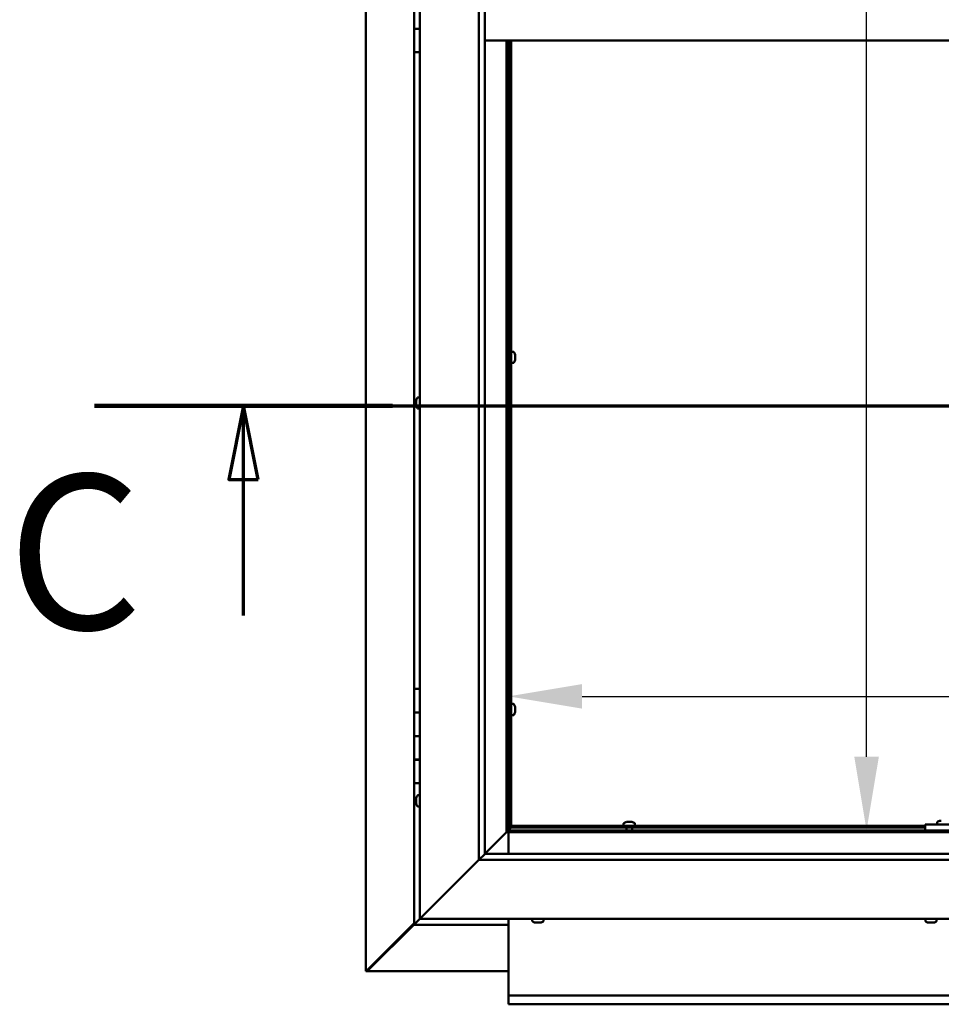
# Model space of a CAD drawing. Units: millimetres. Extents: x -6197 to 24304, y 3138 to 8837.
# Drawn here: x 16632 to 17413, y 3622 to 4458 of the extents above; entities that cross this region are included whole.
import ezdxf

# ---------------------------------------------------------------- set-up
doc = ezdxf.new("R2010")
doc.units = ezdxf.units.MM
doc.header["$LTSCALE"] = 25
doc.linetypes.add('CHAIN', pattern=[0.3543, 0.2362, -0.0295, 0.0591, -0.0295])
for name, color, linetype, lineweight in [('Dimension (ISO)', 7, 'Continuous', 25), ('Section Line (ISO)', 7, 'CHAIN', 70), ('Visible (ISO)', 7, 'Continuous', 50)]:
    doc.layers.add(name, color=color, linetype=linetype, lineweight=lineweight)
doc.styles.add('Label Text (ISO)', font='tahoma.ttf')
doc.styles.add('Note Text (ISO)', font='tahoma.ttf')
doc.dimstyles.new('Default (ISO)', dxfattribs={"dimscale": 25, "dimtxt": 3.5, "dimasz": 2.5, "dimexe": 3.175, "dimexo": 0, "dimgap": 0.762, "dimtad": 1, "dimrnd": 1e-08, "dimzin": 0, "dimtxsty": 'Note Text (ISO)', "dimcen": 0.09, "dimdle": 10, "dimclrd": 256, "dimclre": 256, "dimclrt": 256, "dimazin": 0, "dimtfac": 1.001486, "dimtmove": 0, "dimatfit": 3, "dimfxl": 1, "dimtolj": 1, "dimtzin": 0, "dimlwd": -1, "dimlwe": -1, "dimarcsym": 0})

# ---------------------------------------------------------------- blocks, each defined once
blk = doc.blocks.new('2dTransSection2')
at = {"layer": 'Section Line (ISO)', "linetype": 'CHAIN', "ltscale": 44.338158}
blk.add_line((667.81, 165.199), (787.882, 165.199), dxfattribs=at)
at = {"layer": 'Section Line (ISO)', "linetype": 'Continuous', "lineweight": 140}
blk.add_line((667.81, 165.199), (677.919, 165.199), dxfattribs=at)
at = {"layer": 'Section Line (ISO)', "linetype": 'Continuous'}
for p, q in [((672.864, 165.199), (672.364, 162.699)), ((672.864, 162.699), (672.864, 165.199)), ((673.364, 162.699), (672.864, 165.199)), ((672.364, 162.699), (673.364, 162.699)), ((672.864, 158.089), (672.864, 162.699))]:
    blk.add_line(p, q, dxfattribs=at)
at = {"layer": 'Section Line (ISO)', "linetype": 'Continuous', "flags": 128}
blk.add_lwpolyline([(673.364, 162.699), (672.864, 165.199), (672.364, 162.699), (673.364, 162.699)], dxfattribs=at)
at = {"layer": 'Section Line (ISO)'}
blk.add_solid([(673.364, 162.699), (672.864, 165.199), (672.364, 162.699), (673.364, 162.699)], dxfattribs=at)
at = {"layer": 'Section Line (ISO)', "insert": (664.858, 155.981), "char_height": 5.25, "attachment_point": 7, "style": 'Label Text (ISO)'}
blk.add_mtext('C', dxfattribs=at)
blk = doc.blocks.new('*D13')
at = {"layer": 'Defpoints', "color": 0, "transparency": 16777216}
for p in [(17317.45, 5169.97), (17349.83, 5169.97), (17317.45, 3769.97)]:
    blk.add_point(p, dxfattribs=at)
at = {"layer": 'Dimension (ISO)', "transparency": 16777216}
blk.add_line((17349.83, 3832.47), (17349.83, 5107.47), dxfattribs=at)
for points in [[(17339.42, 5107.47), (17360.25, 5107.47), (17349.83, 5169.97)], [(17339.42, 3832.47), (17360.25, 3832.47), (17349.83, 3769.97)]]:
    blk.add_solid(points, dxfattribs=at)
at = {"layer": 'Dimension (ISO)', "transparency": 16777216, "insert": (17239.7, 4697.42), "char_height": 87.5, "attachment_point": 1, "rotation": 90, "style": 'Note Text (ISO)'}
blk.add_mtext('\\A1;1400', dxfattribs=at)
blk = doc.blocks.new('*D15')
at = {"layer": 'Defpoints', "color": 0, "transparency": 16777216}
for p in [(17046.14, 4096.33), (19346.14, 4096.33), (19346.14, 3883.67)]:
    blk.add_point(p, dxfattribs=at)
at = {"layer": 'Dimension (ISO)', "transparency": 16777216}
blk.add_line((17108.64, 3883.67), (19283.64, 3883.67), dxfattribs=at)
for points in [[(17108.64, 3894.09), (17108.64, 3873.25), (17046.14, 3883.67)], [(19283.64, 3894.09), (19283.64, 3873.25), (19346.14, 3883.67)]]:
    blk.add_solid(points, dxfattribs=at)
at = {"layer": 'Dimension (ISO)', "transparency": 16777216, "insert": (17550.77, 3993.86), "char_height": 87.5, "attachment_point": 1, "style": 'Note Text (ISO)'}
blk.add_mtext('\\A1;2300', dxfattribs=at)

msp = doc.modelspace()

# ---------------------------------------------------------------- linework, layer by layer
at = {"layer": 'Visible (ISO)'}
for p, q in [((16925.24, 3650.55), (16925.24, 5289.41)), ((16971.14, 3694.98), (16971.14, 5244.98)), ((17021.14, 3744.98), (17021.14, 5194.98)), ((17026.14, 5194.98), (17026.14, 3749.98)), ((16966.14, 4469.98), (16966.14, 4449.98)), ((16966.14, 4449.98), (16971.14, 4449.98)), ((16966.14, 4429.98), (16966.14, 4449.98)), ((16971.14, 4449.98), (16966.14, 4449.98)), ((18116.14, 4439.98), (17026.14, 4439.98)), ((17044.64, 4439.98), (17044.64, 3768.48)), ((17046.14, 3769.98), (17046.14, 4439.98)), ((17047.14, 4439.98), (17047.14, 3772.48)), ((17048.64, 4439.98), (17048.64, 3772.48)), ((16966.14, 4429.98), (16966.14, 3889.98)), ((16966.14, 4429.98), (16971.14, 4429.98)), ((17050.53, 4175.98), (17048.64, 4175.98)), ((17047.14, 4173.63), (17046.14, 4173.63)), ((17047.14, 4168.83), (17046.14, 4168.83)), ((17051.88, 4169.69), (17051.87, 4169.69)), ((17051.88, 4173.43), (17051.88, 4173.4)), ((17051.88, 4173.29), (17051.88, 4173.4)), ((17051.88, 4173.29), (17051.88, 4172)), ((17051.88, 4172), (17051.88, 4171.59)), ((17051.88, 4171.59), (17051.88, 4169.83)), ((17051.88, 4169.83), (17051.88, 4169.69)), ((17051.88, 4169.69), (17051.88, 4169.57)), ((17051.88, 4169.52), (17051.88, 4169.57)), ((17051.88, 4169.52), (17051.88, 4169.02)), ((17050.53, 4166.48), (17048.64, 4166.48)), ((16967.9, 4134.66), (16967.9, 4134.68)), ((16967.9, 4134.66), (16967.9, 4134.55)), ((16967.9, 4133.29), (16967.9, 4134.55)), ((16969.26, 4137.23), (16971.14, 4137.23)), ((16967.9, 4132.87), (16967.9, 4133.29)), ((16967.9, 4131.1), (16967.9, 4132.87)), ((16967.9, 4130.95), (16967.9, 4131.1)), ((16967.9, 4130.84), (16967.9, 4130.95)), ((16967.9, 4130.95), (16967.92, 4130.95)), ((16967.9, 4130.84), (16967.9, 4130.8)), ((16967.9, 4130.27), (16967.9, 4130.8)), ((16969.26, 4127.73), (16971.14, 4127.73)), ((16971.14, 3889.98), (16966.14, 3889.98)), ((16966.14, 3889.98), (16966.14, 3869.98)), ((17050.53, 3877.23), (17048.64, 3877.23)), ((16966.14, 3869.98), (16966.14, 3869.97)), ((16971.14, 3869.98), (16966.14, 3869.98)), ((16966.14, 3869.97), (16971.14, 3869.97)), ((16966.14, 3849.97), (16966.14, 3869.97)), ((17047.14, 3874.88), (17046.14, 3874.88)), ((17047.14, 3870.08), (17046.14, 3870.08)), ((17050.53, 3867.73), (17048.64, 3867.73)), ((17051.88, 3870.94), (17051.87, 3870.94)), ((17051.88, 3874.68), (17051.88, 3874.65)), ((17051.88, 3874.54), (17051.88, 3874.65)), ((17051.88, 3874.54), (17051.88, 3873.25)), ((17051.88, 3873.25), (17051.88, 3872.84)), ((17051.88, 3872.84), (17051.88, 3871.08)), ((17051.88, 3871.08), (17051.88, 3870.94)), ((17051.88, 3870.94), (17051.88, 3870.82)), ((17051.88, 3870.77), (17051.88, 3870.82)), ((17051.88, 3870.77), (17051.88, 3870.27)), ((16966.14, 3849.98), (16971.14, 3849.98)), ((16966.14, 3849.98), (16966.14, 3829.98)), ((16971.14, 3849.97), (16966.14, 3849.97)), ((16966.14, 3829.98), (16966.14, 3829.97)), ((16971.14, 3829.98), (16966.14, 3829.98)), ((16966.14, 3829.97), (16971.14, 3829.97)), ((16966.14, 3809.97), (16966.14, 3829.97)), ((16966.14, 3809.97), (16966.14, 3689.98)), ((16966.14, 3809.97), (16971.14, 3809.97)), ((16967.9, 3797.08), (16967.9, 3797.18)), ((16967.9, 3797.08), (16967.9, 3796.91)), ((16967.9, 3795.45), (16967.9, 3796.91)), ((16967.9, 3795.18), (16967.9, 3795.45)), ((16967.9, 3795.18), (16967.9, 3795.03)), ((16967.9, 3793.35), (16967.9, 3795.03)), ((16967.9, 3793.19), (16967.9, 3793.35)), ((16967.9, 3793.19), (16967.9, 3793.09)), ((16967.9, 3792.77), (16967.9, 3793.09)), ((16969.26, 3799.73), (16971.14, 3799.73)), ((16969.26, 3790.23), (16971.14, 3790.23)), ((17143.89, 3775.86), (17143.89, 3773.98)), ((17146.44, 3777.22), (17146.94, 3777.22)), ((17146.99, 3777.22), (17146.94, 3777.22)), ((17146.99, 3777.22), (17147.11, 3777.22)), ((17147.11, 3777.22), (17147.24, 3777.22)), ((17147.11, 3777.22), (17147.11, 3777.21)), ((17147.24, 3777.22), (17149.01, 3777.22)), ((17149.01, 3777.22), (17149.42, 3777.22)), ((17149.42, 3777.22), (17150.71, 3777.22)), ((17150.82, 3777.22), (17150.71, 3777.22)), ((17150.82, 3777.22), (17150.85, 3777.22)), ((17153.39, 3775.86), (17153.39, 3773.98)), ((17399.48, 3774.98), (17399.48, 3769.98)), ((17399.48, 3774.98), (17559.48, 3774.98)), ((17409.73, 3776.86), (17409.73, 3774.98)), ((17412.28, 3778.22), (17413.19, 3778.22)), ((17026.14, 3749.98), (17044.54, 3768.38)), ((17044.54, 3768.37), (17026.15, 3749.98)), ((17044.54, 3768.38), (17044.64, 3768.48)), ((17044.64, 3768.47), (17044.54, 3768.37)), ((17044.64, 3768.48), (17046.14, 3769.98)), ((17046.14, 3769.97), (17044.64, 3768.47)), ((17044.64, 3768.47), (18097.64, 3768.47)), ((17046.14, 3770.13), (17047.9, 3771.89)), ((17046.56, 3771.74), (17046.14, 3771.32)), ((18096.14, 3769.97), (17046.14, 3769.97)), ((17046.14, 3768.47), (17046.14, 3749.98)), ((17047.02, 3771.74), (17046.56, 3771.74)), ((17046.99, 3772.48), (17047.14, 3772.48)), ((17047.4, 3771.74), (17047.02, 3771.74)), ((17048.64, 3772.48), (17047.14, 3772.48)), ((17047.9, 3771.89), (17047.9, 3772.18)), ((17048.64, 3773.98), (17399.48, 3773.98)), ((17048.64, 3773.98), (17048.64, 3772.48)), ((17048.64, 3772.48), (17048.64, 3772.33)), ((17048.64, 3772.48), (17399.48, 3772.48)), ((17146.24, 3772.48), (17146.24, 3769.97)), ((17151.04, 3772.48), (17151.04, 3769.97)), ((17399.48, 3769.98), (17559.48, 3769.98)), ((17412.08, 3769.98), (17412.08, 3769.97)), ((17026.05, 3749.88), (17021.14, 3744.98)), ((17026.14, 3749.98), (17026.05, 3749.88)), ((17026.14, 3749.98), (18116.14, 3749.98)), ((17021.14, 3744.98), (16973.64, 3697.48)), ((16973.64, 3697.48), (17021.14, 3744.98)), ((18121.14, 3744.98), (17021.14, 3744.98)), ((16966.15, 3689.98), (16967.74, 3691.58)), ((16967.74, 3691.58), (16966.15, 3689.98)), ((16966.15, 3689.98), (16967.74, 3691.57)), ((16971.15, 3694.98), (16967.74, 3691.57)), ((16967.74, 3691.58), (16971.14, 3694.98)), ((16971.14, 3694.98), (16973.64, 3697.48)), ((16973.64, 3697.48), (16971.14, 3694.98)), ((18171.14, 3694.98), (16971.14, 3694.98)), ((17046.14, 3694.98), (17046.14, 3631.97)), ((17066.39, 3693.09), (17066.39, 3694.98)), ((17069.61, 3691.74), (17068.94, 3691.74)), ((17069.61, 3691.74), (17069.62, 3691.74)), ((17069.69, 3691.74), (17069.62, 3691.74)), ((17069.69, 3691.74), (17069.69, 3691.75)), ((17069.94, 3691.74), (17069.69, 3691.74)), ((17071.75, 3691.74), (17069.94, 3691.74)), ((17071.99, 3691.74), (17071.75, 3691.74)), ((17071.99, 3691.74), (17072.15, 3691.74)), ((17073.28, 3691.74), (17072.15, 3691.74)), ((17073.28, 3691.74), (17073.35, 3691.74)), ((17073.35, 3691.74), (17073.35, 3691.74)), ((17075.89, 3693.09), (17075.89, 3694.98)), ((17399.73, 3693.09), (17399.73, 3694.98)), ((17402.65, 3691.74), (17402.27, 3691.74)), ((17402.65, 3691.74), (17402.73, 3691.74)), ((17402.89, 3691.74), (17402.73, 3691.74)), ((17402.93, 3691.74), (17402.89, 3691.74)), ((17402.89, 3691.74), (17402.89, 3691.74)), ((17404.64, 3691.74), (17402.93, 3691.74)), ((17405.06, 3691.74), (17404.64, 3691.74)), ((17406.46, 3691.74), (17405.06, 3691.74)), ((17406.46, 3691.74), (17406.61, 3691.74)), ((17406.68, 3691.74), (17406.61, 3691.74)), ((17409.23, 3693.09), (17409.23, 3694.98)), ((16966.14, 3691.22), (16926.27, 3651.29)), ((16927.46, 3651.6), (16966.14, 3690.24)), ((16966.15, 3689.98), (16966.14, 3689.98)), ((16966.14, 3689.97), (16966.14, 3689.98)), ((16966.14, 3689.97), (17046.14, 3689.97)), ((16966.15, 3689.98), (16966.15, 3689.98)), ((16925.51, 3650.55), (16925.24, 3650.55)), ((16926.9, 3650.55), (16925.51, 3650.55)), ((16926.27, 3651.29), (16926.86, 3651.29)), ((16926.72, 3650.9), (16926.72, 3650.84)), ((16926.72, 3650.76), (16926.72, 3650.84)), ((16926.86, 3651.29), (16927.02, 3651.29)), ((17046.14, 3650.58), (16926.91, 3650.58)), ((16927.46, 3651.79), (16927.46, 3651.6)), ((17046.14, 3631.97), (17046.14, 3629.97)), ((17046.14, 3629.97), (19346.14, 3629.97)), ((17046.14, 3629.97), (17046.14, 3623.44)), ((17046.14, 3622.47), (17046.14, 3623.44)), ((19346.14, 3622.47), (17046.14, 3622.47))]:
    msp.add_line(p, q, dxfattribs=at)
for centre, radius, start, end in [((17050.53, 4175.78), 0.2, 35.68533, 90), ((17044.19, 4171.23), 8, 16.00768, 35.68533), ((17044.19, 4171.23), 8, 324.31467, 343.99232), ((17050.53, 4166.68), 0.2, 270, 324.31467), ((16975.59, 4132.48), 8, 144.31467, 163.99232), ((16969.26, 4137.03), 0.2, 90, 144.31467), ((16975.59, 4132.48), 8, 196.00768, 215.68533), ((16969.26, 4127.93), 0.2, 215.68533, 270), ((17050.53, 3877.03), 0.2, 35.68533, 90), ((17044.19, 3872.48), 8, 16.00768, 35.68533), ((17050.53, 3867.93), 0.2, 270, 324.31467), ((17044.19, 3872.48), 8, 324.31467, 343.99232), ((16975.59, 3794.98), 8, 144.31467, 163.99232), ((16975.59, 3794.98), 8, 196.00768, 215.68533), ((16969.26, 3799.53), 0.2, 90, 144.31467), ((16969.26, 3790.43), 0.2, 215.68533, 270), ((17144.09, 3775.86), 0.2, 125.68533, 180), ((17148.64, 3769.53), 8, 106.00768, 125.68533), ((17148.64, 3769.53), 8, 54.31467, 73.99232), ((17153.19, 3775.86), 0.2, 0, 54.31467), ((17409.93, 3776.86), 0.2, 125.68533, 180), ((17414.48, 3770.53), 8, 106.33482, 125.68533), ((17066.59, 3693.09), 0.2, 180, 234.31467), ((17071.14, 3699.43), 8, 234.31467, 253.99232), ((17071.14, 3699.43), 8, 286.00768, 305.68533), ((17075.69, 3693.09), 0.2, 305.68533, 0), ((17399.93, 3693.09), 0.2, 180, 234.31467), ((17404.48, 3699.43), 8, 234.31467, 253.99232), ((17404.48, 3699.43), 8, 286.00768, 305.68533), ((17409.03, 3693.09), 0.2, 305.68533, 0)]:
    msp.add_arc(centre, radius, start, end, dxfattribs=at)
for points, knots in [([(17051.88, 4173.29), (17051.88, 4173.33), (17051.87, 4173.36), (17051.87, 4173.4), (17051.87, 4173.41), (17051.88, 4173.42), (17051.88, 4173.41), (17051.88, 4173.4)], [0.17438702, 0.17438702, 0.17438702, 0.17438702, 0.18896797, 0.18896797, 0.20586323, 0.20586323, 0.21737852, 0.21737852, 0.21737852, 0.21737852]), ([(17051.88, 4171.59), (17051.88, 4171.64), (17051.87, 4171.69), (17051.87, 4171.8), (17051.87, 4171.86), (17051.88, 4171.94), (17051.88, 4171.97), (17051.88, 4172)], [0.17438702, 0.17438702, 0.17438702, 0.17438702, 0.18896797, 0.18896797, 0.20586323, 0.20586323, 0.21737852, 0.21737852, 0.21737852, 0.21737852]), ([(17051.88, 4169.52), (17051.88, 4169.54), (17051.87, 4169.56), (17051.87, 4169.63), (17051.87, 4169.67), (17051.88, 4169.75), (17051.88, 4169.79), (17051.88, 4169.83)], [0.17438702, 0.17438702, 0.17438702, 0.17438702, 0.18896797, 0.18896797, 0.20586323, 0.20586323, 0.21737852, 0.21737852, 0.21737852, 0.21737852]), ([(16967.9, 4134.66), (16967.91, 4134.67), (16967.91, 4134.68), (16967.92, 4134.67), (16967.92, 4134.65), (16967.91, 4134.6), (16967.91, 4134.58), (16967.9, 4134.55)], [0.17438702, 0.17438702, 0.17438702, 0.17438702, 0.18896797, 0.18896797, 0.20586323, 0.20586323, 0.21737851, 0.21737851, 0.21737851, 0.21737851]), ([(16967.9, 4133.29), (16967.91, 4133.25), (16967.91, 4133.21), (16967.92, 4133.11), (16967.92, 4133.05), (16967.91, 4132.95), (16967.91, 4132.91), (16967.9, 4132.87)], [0.17438702, 0.17438702, 0.17438702, 0.17438702, 0.18896797, 0.18896797, 0.20586323, 0.20586323, 0.21737851, 0.21737851, 0.21737851, 0.21737851]), ([(16967.9, 4131.1), (16967.91, 4131.06), (16967.91, 4131.01), (16967.92, 4130.92), (16967.92, 4130.88), (16967.91, 4130.83), (16967.91, 4130.81), (16967.9, 4130.8)], [0.17438702, 0.17438702, 0.17438702, 0.17438702, 0.18896797, 0.18896797, 0.20586323, 0.20586323, 0.21737852, 0.21737852, 0.21737852, 0.21737852]), ([(17051.88, 3874.54), (17051.88, 3874.58), (17051.87, 3874.61), (17051.87, 3874.65), (17051.87, 3874.66), (17051.88, 3874.67), (17051.88, 3874.66), (17051.88, 3874.65)], [0.17438702, 0.17438702, 0.17438702, 0.17438702, 0.18896797, 0.18896797, 0.20586323, 0.20586323, 0.21737852, 0.21737852, 0.21737852, 0.21737852]), ([(17051.88, 3872.84), (17051.88, 3872.89), (17051.87, 3872.94), (17051.87, 3873.05), (17051.87, 3873.11), (17051.88, 3873.19), (17051.88, 3873.22), (17051.88, 3873.25)], [0.17438702, 0.17438702, 0.17438702, 0.17438702, 0.18896797, 0.18896797, 0.20586323, 0.20586323, 0.21737852, 0.21737852, 0.21737852, 0.21737852]), ([(17051.88, 3870.77), (17051.88, 3870.79), (17051.87, 3870.81), (17051.87, 3870.88), (17051.87, 3870.92), (17051.88, 3871), (17051.88, 3871.04), (17051.88, 3871.08)], [0.17438702, 0.17438702, 0.17438702, 0.17438702, 0.18896797, 0.18896797, 0.20586323, 0.20586323, 0.21737852, 0.21737852, 0.21737852, 0.21737852]), ([(16967.9, 3797.08), (16967.91, 3797.09), (16967.91, 3797.08), (16967.92, 3797.05), (16967.92, 3797.03), (16967.91, 3796.97), (16967.91, 3796.94), (16967.9, 3796.91)], [0.17438702, 0.17438702, 0.17438702, 0.17438702, 0.18896797, 0.18896797, 0.20586323, 0.20586323, 0.21737851, 0.21737851, 0.21737851, 0.21737851]), ([(16967.9, 3795.45), (16967.91, 3795.41), (16967.91, 3795.37), (16967.92, 3795.26), (16967.92, 3795.2), (16967.91, 3795.1), (16967.91, 3795.06), (16967.9, 3795.03)], [0.17438702, 0.17438702, 0.17438702, 0.17438702, 0.18896797, 0.18896797, 0.20586323, 0.20586323, 0.21737851, 0.21737851, 0.21737851, 0.21737851]), ([(16967.9, 3793.35), (16967.91, 3793.3), (16967.91, 3793.26), (16967.92, 3793.18), (16967.92, 3793.15), (16967.91, 3793.11), (16967.91, 3793.1), (16967.9, 3793.09)], [0.17438702, 0.17438702, 0.17438702, 0.17438702, 0.18896797, 0.18896797, 0.20586323, 0.20586323, 0.21737852, 0.21737852, 0.21737852, 0.21737852]), ([(17147.24, 3777.22), (17147.2, 3777.21), (17147.15, 3777.21), (17147.06, 3777.2), (17147.02, 3777.2), (17146.97, 3777.21), (17146.95, 3777.21), (17146.94, 3777.22)], [0.17438702, 0.17438702, 0.17438702, 0.17438702, 0.18896797, 0.18896797, 0.20586323, 0.20586323, 0.21737852, 0.21737852, 0.21737852, 0.21737852]), ([(17149.42, 3777.22), (17149.38, 3777.21), (17149.34, 3777.21), (17149.24, 3777.2), (17149.18, 3777.2), (17149.08, 3777.21), (17149.04, 3777.21), (17149.01, 3777.22)], [0.17438702, 0.17438702, 0.17438702, 0.17438702, 0.18896797, 0.18896797, 0.20586323, 0.20586323, 0.21737852, 0.21737852, 0.21737852, 0.21737852]), ([(17150.82, 3777.22), (17150.83, 3777.21), (17150.84, 3777.21), (17150.82, 3777.2), (17150.81, 3777.2), (17150.76, 3777.21), (17150.74, 3777.21), (17150.71, 3777.22)], [0.17438702, 0.17438702, 0.17438702, 0.17438702, 0.18896797, 0.18896797, 0.20586323, 0.20586323, 0.21737852, 0.21737852, 0.21737852, 0.21737852]), ([(17412.28, 3778.22), (17412.26, 3778.21), (17412.24, 3778.21), (17412.23, 3778.2), (17412.23, 3778.2), (17412.23, 3778.2)], [0.17438702, 0.17438702, 0.17438702, 0.17438702, 0.18896797, 0.18896797, 0.19569168, 0.19569168, 0.19569168, 0.19569168]), ([(17046.56, 3771.74), (17046.65, 3771.86), (17046.73, 3771.98), (17046.88, 3772.23), (17046.94, 3772.35), (17046.99, 3772.48)], [0, 0, 0, 0, 0.0539846, 0.0539846, 0.1079692, 0.1079692, 0.1079692, 0.1079692]), ([(17048.64, 3772.33), (17048.52, 3772.27), (17048.4, 3772.21), (17048.15, 3772.07), (17048.03, 3771.98), (17047.9, 3771.89)], [0, 0, 0, 0, 0.0539846, 0.0539846, 0.1079692, 0.1079692, 0.1079692, 0.1079692]), ([(17069.61, 3691.74), (17069.63, 3691.74), (17069.66, 3691.75), (17069.73, 3691.75), (17069.78, 3691.75), (17069.87, 3691.75), (17069.9, 3691.74), (17069.94, 3691.74)], [0.17438702, 0.17438702, 0.17438702, 0.17438702, 0.18896797, 0.18896797, 0.20586323, 0.20586323, 0.21737851, 0.21737851, 0.21737851, 0.21737851]), ([(17071.75, 3691.74), (17071.8, 3691.74), (17071.85, 3691.75), (17071.96, 3691.75), (17072.01, 3691.75), (17072.09, 3691.75), (17072.12, 3691.74), (17072.15, 3691.74)], [0.17438702, 0.17438702, 0.17438702, 0.17438702, 0.18896797, 0.18896797, 0.20586323, 0.20586323, 0.21737852, 0.21737852, 0.21737852, 0.21737852]), ([(17073.28, 3691.74), (17073.31, 3691.74), (17073.34, 3691.75), (17073.37, 3691.75), (17073.38, 3691.75), (17073.37, 3691.75), (17073.36, 3691.74), (17073.35, 3691.74)], [0.17438702, 0.17438702, 0.17438702, 0.17438702, 0.18896797, 0.18896797, 0.20586323, 0.20586323, 0.21737852, 0.21737852, 0.21737852, 0.21737852]), ([(17402.65, 3691.74), (17402.66, 3691.74), (17402.68, 3691.75), (17402.74, 3691.75), (17402.78, 3691.75), (17402.86, 3691.75), (17402.89, 3691.74), (17402.93, 3691.74)], [0.17438702, 0.17438702, 0.17438702, 0.17438702, 0.18896797, 0.18896797, 0.20586323, 0.20586323, 0.21737852, 0.21737852, 0.21737852, 0.21737852]), ([(17404.64, 3691.74), (17404.69, 3691.74), (17404.74, 3691.75), (17404.85, 3691.75), (17404.91, 3691.75), (17405, 3691.75), (17405.03, 3691.74), (17405.06, 3691.74)], [0.17438702, 0.17438702, 0.17438702, 0.17438702, 0.18896797, 0.18896797, 0.20586323, 0.20586323, 0.21737852, 0.21737852, 0.21737852, 0.21737852]), ([(17406.46, 3691.74), (17406.5, 3691.74), (17406.53, 3691.75), (17406.59, 3691.75), (17406.61, 3691.75), (17406.62, 3691.75), (17406.62, 3691.74), (17406.61, 3691.74)], [0.17438702, 0.17438702, 0.17438702, 0.17438702, 0.18896797, 0.18896797, 0.20586323, 0.20586323, 0.21737852, 0.21737852, 0.21737852, 0.21737852]), ([(16925.51, 3650.55), (16925.6, 3650.67), (16925.71, 3650.8), (16925.96, 3651.04), (16926.11, 3651.17), (16926.27, 3651.29)], [0, 0, 0, 0, 0.078103, 0.078103, 0.156206, 0.156206, 0.156206, 0.156206]), ([(16927.46, 3651.6), (16927.33, 3651.44), (16927.21, 3651.29), (16926.96, 3651.04), (16926.84, 3650.93), (16926.72, 3650.84)], [0, 0, 0, 0, 0.078103, 0.078103, 0.156206, 0.156206, 0.156206, 0.156206])]:
    msp.add_open_spline(points, degree=3, knots=knots, dxfattribs=at)
msp.add_open_spline([(16926.96, 3650.7), (16926.94, 3650.65), (16926.92, 3650.6), (16926.9, 3650.55)], degree=3, dxfattribs=at)

# ---------------------------------------------------------------- block references
at = {"layer": 'Section Line (ISO)', "xscale": 25, "yscale": 25, "zscale": 25}
msp.add_blockref('2dTransSection2', (0, 0), dxfattribs=at)

# ---------------------------------------------------------------- dimensions: what is measured, and where the dimension line sits
at = {"layer": 'Dimension (ISO)'}
dim = msp.add_linear_dim(base=(17349.83, 5169.97), p1=(17317.45, 3769.97), p2=(17317.45, 5169.97), angle=90, dimstyle='Default (ISO)', override={"dimgap": 0.762, "dimdec": 0, "dimse1": 1, "dimse2": 1, "dimtol": 0, "dimlim": 0, "dimtp": 0, "dimtm": 0, "dimtdec": 2, "dimtofl": 0, "dimatfit": 1}, dxfattribs=at)
dim.commit()
dim.dimension.update_dxf_attribs({"geometry": '*D13', "text_midpoint": (17349.83, 4819.74), "dimtype": 160})
dim = msp.add_linear_dim(base=(19346.14, 3883.67), p1=(17046.14, 4096.33), p2=(19346.14, 4096.33), dimstyle='Default (ISO)', override={"dimgap": 0.762, "dimdec": 0, "dimse1": 1, "dimse2": 1, "dimtol": 0, "dimlim": 0, "dimtp": 0, "dimtm": 0, "dimtdec": 2, "dimtofl": 0, "dimatfit": 1}, dxfattribs=at)
dim.commit()
dim.dimension.update_dxf_attribs({"geometry": '*D15', "text_midpoint": (17676.52, 3883.67), "dimtype": 160})

doc.saveas('drawing.dxf')
